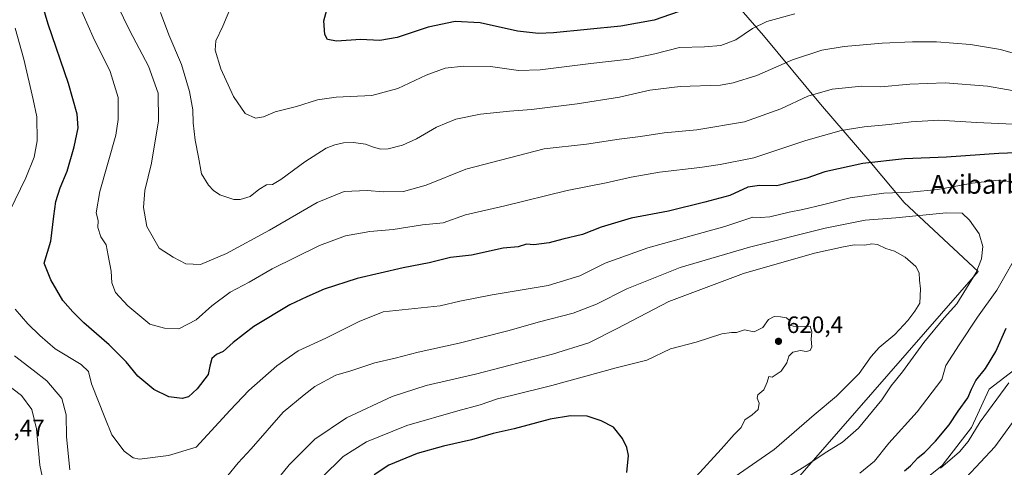
# Model space of a CAD drawing. Units: metres. Extents: x 607052 to 610503, y 4754712 to 4757082.
# Drawn here: x 607964 to 608381, y 4755030 to 4755220 of the extents above; entities that cross this region are included whole.
import ezdxf
from ezdxf.enums import TextEntityAlignment as Align

# ---------------------------------------------------------------- set-up
doc = ezdxf.new("R2010")
doc.units = ezdxf.units.M
doc.header["$MEASUREMENT"] = 0
for name, color, linetype, lineweight in [('Arbolado forestal CxS', 92, 'Continuous', 0), ('Curva de nivel maestra', 30, 'Continuous', 30), ('Curva de nivel normal', 30, 'Continuous', 0), ('Entidad de ámbito territorial', 7, 'Continuous', 0), ('Entidad de ámbito territorial CxS', 92, 'Continuous', 0), ('Municipio', 91, 'Continuous', 13), ('Municipio CxS', 4, 'Continuous', 0), ('Pastizal CxS', 92, 'Continuous', 0), ('Punto de cota en terreno', 7, 'Continuous', 0), ('Rótulo de punto de cota en terreno', 7, 'Continuous', 0), ('Suelo desnudo CxS', 253, 'Continuous', 0), ('Texto cartográfico', 7, 'Continuous', 0)]:
    doc.layers.add(name, color=color, linetype=linetype, lineweight=lineweight)
doc.styles.add('Style-Arial', font='txt')

# ---------------------------------------------------------------- blocks, each defined once
blk = doc.blocks.new('5PATER')
at = {"layer": 'Suelo desnudo CxS', "linetype": 'Continuous', "lineweight": 0}
h = blk.add_hatch(color=51, dxfattribs=at)
edge = h.paths.add_edge_path()
edge.add_ellipse((0, 0), major_axis=(-0.1095731443231308, -0.1110710700762829), ratio=0.9994222409660322, start_angle=0, end_angle=360)

msp = doc.modelspace()

# ---------------------------------------------------------------- linework, layer by layer
at = {"layer": 'Arbolado forestal CxS', "color": 92, "linetype": 'Continuous', "lineweight": 0}
for points in [[(608561.9896999998, 4755166.162699999, 535.0889000000025), (608477.5608999999, 4755131.8135, 571.5495999999986), (608453.4392999997, 4755123.383500001, 580.3849999999948), (608447.1517000003, 4755104.5219, 579.5414000000019), (608413.4767000005, 4755092.050100001, 588.5170999999973), (608396.0154999997, 4755079.5779, 593.1312999999936), (608374.8125, 4755063.364700001, 597.6606999999931), (608367.3289000001, 4755047.1511, 596.8135000000038), (608354.8563000001, 4755030.9373, 595.8456000000006), (608336.0717000002, 4755015.821900001, 596.1980999999942), (608286.8573000003, 4754981.967300001, 598.3251000000018), (608273.5142999999, 4754976.8303, 600.8552999999956), (608260.9247000003, 4754934.8257, 600.744200000001), (608273.6889000004, 4754911.6975, 591.8003000000026), (608303.7351000002, 4754912.7071, 580.5071000000025), (608314.9171000002, 4754926.4805, 577.411500000002), (608319.4877000004, 4754932.110300001, 575.8040000000037), (608330.1228999998, 4754929.199100001, 571.156799999997), (608336.7193, 4754911.0573, 567.325800000006), (608327.9814999999, 4754881.538699999, 567.2461999999941), (608324.5034999996, 4754880.1801, 568.094299999997)], [(608396.0154999997, 4755079.5779, 593.1312999999936), (608374.8125, 4755063.364700001, 597.6606999999931), (608367.3289000001, 4755047.1511, 596.8135000000038), (608354.8563000001, 4755030.9373, 595.8456000000006), (608336.0717000002, 4755015.821900001, 596.1980999999942), (608286.8573000003, 4754981.967300001, 598.3251000000018), (608273.5142999999, 4754976.8303, 600.8552999999956), (608260.9247000003, 4754934.8257, 600.744200000001), (608273.6889000004, 4754911.6975, 591.8003000000026), (608303.7351000002, 4754912.7071, 580.5071000000025), (608314.9171000002, 4754926.4805, 577.411500000002), (608319.4877000004, 4754932.110300001, 575.8040000000037), (608330.1228999998, 4754929.199100001, 571.156799999997), (608336.7193, 4754911.0573, 567.325800000006), (608327.9814999999, 4754881.538699999, 567.2461999999941), (608324.5034999996, 4754880.1801, 568.094299999997), (608289.8661000002, 4754866.649499999, 573.9441999999982), (608268.2997000003, 4754848.4101, 576.1033000000025), (608236.7801000001, 4754811.930299999, 574.832899999994), (608191.9889000002, 4754773.792099999, 570.9192000000039), (608186.5921, 4754740.7753, 559.1518999999971), (608176.7423, 4754734.5943, 557.5298000000039), (608176.1409999998, 4754731.669399999, 556.4486000000034), (607561.7797999998, 4754721.9309, 611.178700000004)]]:
    msp.add_polyline3d(points, dxfattribs=at)
at = {"layer": 'Curva de nivel maestra', "color": 30, "linetype": 'Continuous', "lineweight": 30, "flags": 128}
for points, elevation in [([(608397.6200000001, 4755164.0001), (608378.9000000004, 4755163.280099999), (608356.7199999997, 4755161.720100001), (608338.9400000004, 4755161.040100001), (608321.2599999999, 4755159.090100001), (608305.1500000004, 4755155.5101), (608297.4800000006, 4755152.770099999), (608284.8200000003, 4755149.5001), (608277.4800000006, 4755149.720100001), (608272.5099999999, 4755149.0001), (608264.9699999997, 4755145.4301), (608254.3399999999, 4755142.630100001), (608238.8899999997, 4755138.840100001), (608223.0899999999, 4755135.9001), (608210.4000000004, 4755132.0801), (608202.4800000006, 4755128.880100001), (608194.1500000004, 4755126.9301), (608188.4000000004, 4755125.350099999), (608181.8200000003, 4755124.600099999), (608178.7300000006, 4755124.8201), (608175.1500000004, 4755123.7501), (608168.9000000004, 4755123.090100001), (608155.4800000006, 4755120.1601), (608146.5700000003, 4755119.2401), (608137.4800000006, 4755116.950099999), (608126.4800000006, 4755114.7601), (608106.9500000002, 4755110.2501), (608093.0199999996, 4755105.7601), (608085.6200000001, 4755102.5001), (608078.4800000006, 4755099.170100001), (608063.2599999999, 4755089.890100001), (608054.4000000004, 4755083.120100001), (608050.2400000002, 4755079.340100001), (608047.3300000001, 4755078.040100001), (608045.4100000003, 4755076.340100001), (608044.5300000003, 4755073.0601), (608043.7699999996, 4755069.610099999), (608039.1500000004, 4755063.550100001), (608035.4900000002, 4755060.140100001), (608032.79, 4755059.380100001), (608027.2100000001, 4755060.0801), (608020.7800000003, 4755063.210100001), (608014.0199999996, 4755068.920100001), (608009.0499999998, 4755074.920100001), (608001.8799999999, 4755082.190099999), (607991.1399999997, 4755091.520099999), (607986.5499999998, 4755096.170100001), (607982.2999999998, 4755100.920100001), (607977.2000000002, 4755109.7501), (607974.3899999997, 4755116.770099999), (607977.2000000002, 4755126.030099999), (607978.4400000004, 4755136.720100001), (607979.29, 4755142.940099999), (607981.1500000004, 4755148.7601), (607984.0199999996, 4755155.770099999), (607987.0700000003, 4755166.100099999), (607988.7300000006, 4755174.0801), (607988.2699999996, 4755179.9101), (607984.6200000001, 4755192.9901), (607976.0599999996, 4755218.0701), (607970.1600000003, 4755238.370100001)], 600), ([(608246.6299999999, 4755224.5801), (608232.8799999999, 4755219.840100001), (608218.75, 4755217.1801), (608190.25, 4755214.4101), (608183.8499999996, 4755214.170100001), (608175, 4755215.1801), (608159.1100000005, 4755218.600099999), (608148.5800000001, 4755219.1801), (608137.0499999998, 4755216.8101), (608123.9000000004, 4755212.5101), (608116.6399999997, 4755211.120100001), (608108.4199999999, 4755211.6501), (608098.3600000005, 4755210.890100001), (608094.3499999996, 4755211.590100001), (608093.3200000003, 4755213.770099999), (608092.8600000005, 4755219.540100001), (608094.1799999997, 4755224.200099999)], 575), ([(608338.8799999999, 4755028.720100001), (608341.4299999997, 4755030.890100001), (608344.6100000005, 4755034.290100001), (608347.54, 4755036.710100001), (608352.1399999997, 4755041.340100001), (608357.8300000001, 4755048.280099999), (608361.6299999999, 4755054.0701), (608365.8300000001, 4755059.720100001), (608367.3300000001, 4755063.4001), (608369.1900000004, 4755067.040100001), (608373.2000000002, 4755072.140100001), (608377.6900000004, 4755079.3201), (608382.0899999999, 4755089.280099999)], 600), ([(608221.25, 4755027.960100001), (608221.9699999997, 4755035.2601), (608221.2000000002, 4755038.6501), (608219.5, 4755042.380100001), (608215.6299999999, 4755047.2501), (608210.4600000001, 4755050.0001), (608204.4600000001, 4755051.840100001), (608197.3700000001, 4755052.110099999), (608188.8200000003, 4755050.610099999), (608173.4800000006, 4755046.5001), (608164.6399999997, 4755044.5601), (608155.4299999997, 4755041.8301), (608143.6399999997, 4755039.190099999), (608132.4800000006, 4755036.040100001), (608120.4400000004, 4755031.090100001), (608114.1699999999, 4755027.0601)], 625)]:
    msp.add_lwpolyline(points, dxfattribs=dict(at, elevation=elevation))
at = {"layer": 'Curva de nivel normal', "color": 30, "linetype": 'Continuous', "lineweight": 0, "flags": 128}
for points, elevation in [([(608292.5199999996, 4755222.470000001), (608280.5300000003, 4755219.199999999), (608274.5099999999, 4755216.279999999), (608267.4800000006, 4755211.439999999), (608261.1500000004, 4755209.09), (608254.1799999997, 4755208.460000001), (608243.5999999996, 4755208.210000001), (608233.1799999997, 4755205.5), (608222.3200000003, 4755203.210000001), (608206.0599999996, 4755201.390000001), (608184.5800000001, 4755198.75), (608175.3799999999, 4755198.51), (608163.4800000006, 4755200.08), (608151.9800000006, 4755200.350000001), (608144.2199999997, 4755199.449999999), (608136.29, 4755196.460000001), (608124.2300000006, 4755190.84), (608113.2100000001, 4755187.92), (608098.0700000003, 4755187.119999999), (608090.2400000002, 4755186.02), (608081.25, 4755183.220000001), (608072.1799999997, 4755180.970000001), (608067.3399999999, 4755178.800000001), (608063.9600000001, 4755178.199999999), (608059.5599999996, 4755180.180000001), (608054.5199999996, 4755187.470000001), (608049.2300000006, 4755199.180000001), (608046.7400000002, 4755207.119999999), (608047.0700000003, 4755211.09), (608050.0700000003, 4755217.26), (608054.9000000004, 4755228.890000001)], 580), ([(608394.3600000005, 4755175.24), (608369.4800000006, 4755176.430000001), (608353.4800000006, 4755177.34), (608341.8200000003, 4755176.699999999), (608332.4800000006, 4755175.49), (608321.8200000003, 4755174.619999999), (608312.1500000004, 4755173.060000001), (608297.1500000004, 4755168.76), (608275.1500000004, 4755161.460000001), (608260.8200000003, 4755158.66), (608252.1500000004, 4755157.289999999), (608235.1500000004, 4755155.289999999), (608223.1500000004, 4755153.289999999), (608212.4800000006, 4755150.779999999), (608196.04, 4755147.57), (608169.5099999999, 4755141.119999999), (608152.9400000004, 4755137.279999999), (608143.4199999999, 4755133.930000001), (608134.6600000003, 4755132.980000001), (608122.2300000006, 4755131.100000001), (608112.2999999998, 4755130.17), (608101.9800000006, 4755128.34), (608091.0599999996, 4755124.220000001), (608071.0300000003, 4755114.32), (608061.1600000003, 4755108.779999999), (608053.2100000001, 4755104.5), (608045.4600000001, 4755098.730000001), (608038.8099999996, 4755092.77), (608031.4400000004, 4755088.91), (608025.29, 4755089.230000001), (608019.1500000004, 4755090.9), (608009.7400000002, 4755098.720000001), (608004.5800000001, 4755104.34), (608002.9500000002, 4755108.439999999), (608002.7699999996, 4755113.369999999), (608001.5300000003, 4755120.09), (608000.5999999996, 4755124.539999999), (607998.3700000001, 4755127.99), (607997.0800000001, 4755131.960000001), (607997.2000000002, 4755134.859999999), (607996.3899999997, 4755138.08), (607997.9600000001, 4755147.140000001), (608004.6699999999, 4755171.09), (608005.7599999999, 4755177.680000001), (608005.6699999999, 4755186.960000001), (608002.3600000005, 4755197.980000001), (607995.1200000001, 4755212.619999999), (607988.7999999998, 4755226.939999999)], 594.9999999999999), ([(608390.1500000004, 4755189.029999999), (608374.1500000004, 4755191.84), (608356.1500000004, 4755193.189999999), (608341.2000000002, 4755192.640000001), (608328.9500000002, 4755191.58), (608320.9199999999, 4755191.869999999), (608308.2999999998, 4755190.560000001), (608298.0300000003, 4755187.560000001), (608286.5999999996, 4755182.210000001), (608271.0700000003, 4755176.630000001), (608250.9600000001, 4755173.359999999), (608237.0300000003, 4755172.01), (608227.0300000003, 4755170.470000001), (608218.0599999996, 4755169.34), (608204.1500000004, 4755167.24), (608186.1699999999, 4755165.289999999), (608153.0199999996, 4755156.630000001), (608136.2100000001, 4755149.890000001), (608126.6900000004, 4755147.09), (608118.0899999999, 4755147.029999999), (608111.1600000003, 4755147.600000001), (608101.54, 4755147.119999999), (608090.0800000001, 4755142.430000001), (608069.8899999997, 4755130.810000001), (608051.6200000001, 4755120.82), (608040.5999999996, 4755116.220000001), (608034.4400000004, 4755116.52), (608029.0300000003, 4755119.34), (608023.0999999996, 4755123.180000001), (608017.7999999998, 4755132.26), (608016.4900000002, 4755140.439999999), (608017.0499999998, 4755147.52), (608019.7699999996, 4755159.15), (608022.8300000001, 4755177.119999999), (608022.6600000003, 4755188.84), (608018.5199999996, 4755200.220000001), (608010.5800000001, 4755215.26), (608005.3099999996, 4755226.26)], 590), ([(608385.9400000004, 4755205.57), (608379.5800000001, 4755207.369999999), (608366.8799999999, 4755209.49), (608352.4800000006, 4755210.609999999), (608342.3700000001, 4755210.66), (608329.4800000006, 4755210.060000001), (608313.4000000004, 4755208.680000001), (608303.9500000002, 4755207.119999999), (608291.5099999999, 4755202.949999999), (608276.4199999999, 4755196.369999999), (608266.3899999997, 4755193.189999999), (608261.0199999996, 4755192.300000001), (608243.7999999998, 4755191.67), (608231.0300000003, 4755190.050000001), (608218.1500000004, 4755187.210000001), (608200.25, 4755184.27), (608180.8899999997, 4755181.880000001), (608171.4800000006, 4755181.26), (608159.2400000002, 4755179.99), (608148.7999999998, 4755177.779999999), (608140.6699999999, 4755174.42), (608132.0800000001, 4755169.470000001), (608126.2199999997, 4755166.810000001), (608120.0800000001, 4755165.26), (608116.8200000003, 4755165.050000001), (608113.4800000006, 4755166.050000001), (608110.4800000006, 4755167.26), (608105.4800000006, 4755167.9), (608101.1500000004, 4755167.74), (608097.4800000006, 4755166.869999999), (608093.8200000003, 4755165.58), (608084.7599999999, 4755159.67), (608074.5999999996, 4755152.189999999), (608071.04, 4755150.15), (608068.5999999996, 4755149.99), (608065.29, 4755148.039999999), (608061.5700000003, 4755145.01), (608057.3499999996, 4755143.720000001), (608054.6799999997, 4755143.779999999), (608048.8499999996, 4755145.810000001), (608046.1600000003, 4755147.609999999), (608043.9299999997, 4755149.789999999), (608041.04, 4755154.640000001), (608039.79, 4755161.74), (608038.3300000001, 4755168.949999999), (608037.4600000001, 4755176.24), (608037.29, 4755181.730000001), (608035.9400000004, 4755189.5), (608032.5599999996, 4755200.99), (608027.2400000002, 4755213.52), (608023.6699999999, 4755223.029999999)], 585), ([(607962.04, 4755216.439999999), (607965.6699999999, 4755203.189999999), (607969.6799999997, 4755186.100000001), (607971.1900000004, 4755178.84), (607971.3200000003, 4755168.58), (607970.1399999997, 4755161.66), (607966.6200000001, 4755152.980000001), (607959.7599999999, 4755138.980000001)], 605), ([(607961.9800000006, 4755097.26), (607967.3700000001, 4755090.99), (607972.54, 4755086.16), (607979.0599999996, 4755080.460000001), (607990.0599999996, 4755073.82), (607993.0700000003, 4755070.810000001), (607994.3899999997, 4755065.640000001), (608000.0700000003, 4755051.4), (608003, 4755044.01), (608008.25, 4755037.060000001), (608012.0800000001, 4755034.210000001), (608014.75, 4755033.710000001), (608027.0800000001, 4755035.199999999), (608038.7699999996, 4755038.77), (608053.1799999997, 4755054.52), (608061.0999999996, 4755062.75), (608073, 4755073.310000001), (608082.0300000003, 4755079.57), (608093.7400000002, 4755085.01), (608107.8300000001, 4755092.050000001), (608118.0499999998, 4755096.08), (608126.0700000003, 4755097.02), (608142.0999999996, 4755098.680000001), (608150.4800000006, 4755100.619999999), (608164.1500000004, 4755103.32), (608187.8600000005, 4755107.32), (608201.3799999999, 4755111.4), (608212.0899999999, 4755116.720000001), (608230.2100000001, 4755123.24), (608262.8200000003, 4755132.380000001), (608274.6600000003, 4755136.24), (608278.0800000001, 4755136.07), (608281.8200000003, 4755136.460000001), (608290.0199999996, 4755138.439999999), (608295.9000000004, 4755139.470000001), (608304.1299999999, 4755141.470000001), (608315.9100000003, 4755144.480000001), (608330.2000000002, 4755146.449999999), (608341.29, 4755146.810000001), (608353, 4755147.980000001), (608367.6100000005, 4755150.65), (608377.6100000005, 4755151.800000001), (608386.8200000003, 4755151.32)], 605), ([(608274.04, 4755016.77), (608296.3600000005, 4755030.439999999), (608306.0300000003, 4755036.789999999), (608312.7199999997, 4755040.84), (608319.4400000004, 4755046.789999999), (608329.2800000003, 4755058.77), (608333.29, 4755064.810000001), (608338.0999999996, 4755070.75), (608347.0700000003, 4755083.140000001), (608355.8099999996, 4755093.600000001), (608361.0800000001, 4755099.5), (608369.3399999999, 4755112.84), (608371.5899999999, 4755118.630000001), (608372.0700000003, 4755123.9), (608370.5800000001, 4755129.199999999), (608366.5099999999, 4755135.050000001), (608363.3300000001, 4755137.960000001), (608356.6299999999, 4755138.17), (608335.2999999998, 4755136.02), (608322.2699999996, 4755134.960000001), (608305.2699999996, 4755131.550000001), (608273.2999999998, 4755123.619999999), (608243.9400000004, 4755114.890000001), (608221.2599999999, 4755105.9), (608208.4000000004, 4755099.350000001), (608198.5, 4755095.52), (608184.29, 4755091.930000001), (608170.8200000003, 4755088.140000001), (608150.1500000004, 4755082.9), (608132.8200000003, 4755079.08), (608123.1500000004, 4755076.539999999), (608114.4800000006, 4755074.51), (608104.2999999998, 4755071.140000001), (608097.9699999997, 4755069.220000001), (608089.0499999998, 4755064.430000001), (608084.4800000006, 4755061), (608075.5599999996, 4755053.66), (608062.0800000001, 4755038.060000001), (608056.5300000003, 4755032.100000001), (608052.2400000002, 4755026.77)], 610.0000000000001), ([(608267.1500000004, 4755026.350000001), (608283.6500000004, 4755037.77), (608300.6600000003, 4755052.5), (608310.0800000001, 4755060.359999999), (608319.7599999999, 4755070.039999999), (608324.7999999998, 4755077.199999999), (608328.1500000004, 4755081.01), (608334.79, 4755086.600000001), (608340.4100000003, 4755092.41), (608343.3799999999, 4755096.439999999), (608345.3799999999, 4755099.77), (608345.7699999996, 4755105.880000001), (608345.3200000003, 4755109.600000001), (608345.2199999997, 4755112.720000001), (608343.79, 4755115.32), (608339.2599999999, 4755119.359999999), (608334.6600000003, 4755121.800000001), (608331.0300000003, 4755123.02), (608327.4800000006, 4755124.65), (608325.0499999998, 4755124.9), (608322.0700000003, 4755124.4), (608317.54, 4755124.5), (608313.1299999999, 4755123.689999999), (608300.8600000005, 4755121.02), (608270.6600000003, 4755112.380000001), (608239.0300000003, 4755100.58), (608217.1500000004, 4755089.01), (608205.1500000004, 4755083.02), (608189.8200000003, 4755078.15), (608157.1500000004, 4755069.730000001), (608136.2800000003, 4755064.9), (608121.8700000001, 4755060.300000001), (608102.4299999997, 4755051.26), (608089.0199999996, 4755042.180000001), (608078.1500000004, 4755031.289999999), (608071.54, 4755023.060000001)], 615), ([(608388.4400000004, 4755123.480000001), (608378.1299999999, 4755105.289999999), (608369.8600000005, 4755093.92), (608362.0800000001, 4755082.210000001), (608356.3899999997, 4755073.34), (608354.7199999997, 4755067.470000001), (608344.3399999999, 4755053.77), (608332.2800000003, 4755040.439999999), (608326.25, 4755032.800000001), (608320, 4755027.779999999)], 605), ([(608250.7000000002, 4755026.289999999), (608261.2999999998, 4755037.880000001), (608266.7400000002, 4755044.100000001), (608269.6699999999, 4755047.100000001), (608271.2999999998, 4755050.350000001), (608274.4400000004, 4755052.430000001), (608276.9500000002, 4755054.789999999), (608277.4199999999, 4755057.350000001), (608276.4500000002, 4755059.550000001), (608276.7999999998, 4755060.939999999), (608279.29, 4755063.060000001), (608280.7199999997, 4755066.279999999), (608281.4199999999, 4755068.730000001), (608282.8200000003, 4755068.430000001), (608286.7199999997, 4755070.930000001), (608289.0300000003, 4755074.550000001), (608289.9600000001, 4755077.279999999), (608291.5999999996, 4755079), (608294.8600000005, 4755079.74), (608297.3200000003, 4755079.300000001), (608298.9699999997, 4755079.730000001), (608299.5999999996, 4755081.25), (608299.4000000004, 4755084.57), (608299.6799999997, 4755087.640000001), (608298.9500000002, 4755090.08), (608296.4800000006, 4755089.99), (608291.8200000003, 4755090.060000001), (608289.6900000004, 4755090.970000001), (608290.0899999999, 4755092.66), (608289, 4755093.630000001), (608286.3899999997, 4755094.01), (608283.7400000002, 4755094.230000001), (608281.2800000003, 4755092.949999999), (608278.8399999999, 4755089.480000001), (608275.2599999999, 4755087.699999999), (608271.2000000002, 4755088.460000001), (608267.7100000001, 4755087.32), (608265.6900000004, 4755087.430000001), (608261.4800000006, 4755086.779999999), (608250.7100000001, 4755083.32), (608239.7400000002, 4755080.430000001), (608229.79, 4755075.720000001), (608216.7199999997, 4755072.439999999), (608189.5499999998, 4755064.949999999), (608173, 4755060.77), (608166.4000000004, 4755059.300000001), (608159.1600000003, 4755056.710000001), (608149.5999999996, 4755054.24), (608127.9800000006, 4755047.970000001), (608110.8799999999, 4755041.07), (608101.0999999996, 4755034.859999999), (608092.0700000003, 4755025.970000001)], 620), ([(607985.1799999997, 4755029.100000001), (607983.7999999998, 4755043.130000001), (607983.7199999997, 4755052.439999999), (607981.7800000003, 4755059.4), (607975.4299999997, 4755066.84), (607969.6600000003, 4755071.390000001), (607961.7300000006, 4755077.470000001)], 610.0000000000001), ([(607977.4400000004, 4755007.869999999), (607972.5099999999, 4755031.100000001), (607971.1399999997, 4755046.600000001), (607969.0800000001, 4755054.789999999), (607964.7999999998, 4755060.699999999), (607958.2999999998, 4755065.59)], 615), ([(608354.1900000004, 4755029.869999999), (608362.2300000006, 4755036.84), (608365.9400000004, 4755041.199999999), (608371.04, 4755049.439999999), (608383.1500000004, 4755066.100000001)], 594.9999999999999), ([(608359.0199999996, 4755019.449999999), (608377.2000000002, 4755038.970000001), (608388.1500000004, 4755053.92)], 590)]:
    msp.add_lwpolyline(points, dxfattribs=dict(at, elevation=elevation))
at = {"layer": 'Entidad de ámbito territorial', "color": 7, "linetype": 'Continuous', "lineweight": 0, "flags": 128}
msp.add_lwpolyline([(608257.5009999991, 4755238.408999999), (608279.2410000007, 4755213.283000001), (608303.2929999987, 4755184.110000002), (608324.266, 4755159.867000001), (608338.8489999986, 4755142.440000001), (608370.2039999998, 4755113.259000001), (608332.3199999986, 4755069.822000002), (608186.1219999995, 4754902.206), (608121.3929999997, 4754827.990999999), (608112.6919999993, 4754814.388999999), (608092.1799999995, 4754780.263000002), (608078.4709999999, 4754756.201999999), (608066.1299999985, 4754737.097000001), (608063.6169999997, 4754732.260999999), (608062.6701433054, 4754729.87075087)], dxfattribs=at)
msp.add_lwpolyline([(608257.5009999991, 4755238.408999999), (608279.2410000007, 4755213.283000001), (608303.2929999987, 4755184.110000002), (608324.266, 4755159.867000001), (608338.8489999986, 4755142.440000001), (608370.2039999998, 4755113.259000001), (608332.3199999986, 4755069.822000002), (608186.1219999995, 4754902.206), (608121.3929999997, 4754827.990999999), (608112.6919999993, 4754814.388999999), (608092.1799999995, 4754780.263000002), (608078.4709999999, 4754756.201999999), (608066.1299999985, 4754737.097000001), (608063.6169999997, 4754732.260999999), (608062.6701433054, 4754729.87075087)], dxfattribs=at)
at = {"layer": 'Entidad de ámbito territorial CxS', "color": 92, "linetype": 'Continuous', "lineweight": 0, "flags": 128}
for points in [[(608257.5009999998, 4755238.409), (608279.2410000014, 4755213.283), (608303.2929999996, 4755184.11), (608324.2660000008, 4755159.867000001), (608338.8489999995, 4755142.439999999), (608370.2040000006, 4755113.259000001), (608332.3199999993, 4755069.822000001), (608186.1220000003, 4754902.205999999), (608121.3930000005, 4754827.991000001), (608112.6920000003, 4754814.389), (608092.1800000003, 4754780.263), (608078.4710000008, 4754756.202), (608066.1299999993, 4754737.097), (608063.6170000006, 4754732.261), (608062.6701433063, 4754729.870750868), (607087.9500008163, 4754714.419982417)], [(609773.5157920056, 4754756.990206819), (608062.6701433063, 4754729.870750868), (608063.6170000006, 4754732.261), (608066.1299999993, 4754737.097), (608078.4710000008, 4754756.202), (608092.1800000003, 4754780.263), (608112.6920000003, 4754814.389), (608121.3930000005, 4754827.991000001), (608186.1220000003, 4754902.205999999), (608332.3199999993, 4755069.822000001), (608370.2040000006, 4755113.259000001), (608338.8489999995, 4755142.439999999), (608324.2660000008, 4755159.867000001), (608303.2929999996, 4755184.11), (608279.2410000014, 4755213.283), (608257.5009999998, 4755238.409)]]:
    msp.add_lwpolyline(points, dxfattribs=at)
at = {"layer": 'Municipio', "color": 91, "linetype": 'Continuous', "lineweight": 13, "flags": 128}
msp.add_lwpolyline([(608257.5009999991, 4755238.408999999), (608279.2410000007, 4755213.283000001), (608303.2929999987, 4755184.110000002), (608324.266, 4755159.867000001), (608338.8489999986, 4755142.440000001), (608370.2039999998, 4755113.259000001), (608332.3199999986, 4755069.822000002), (608186.1219999995, 4754902.206), (608121.3929999997, 4754827.990999999), (608112.6919999993, 4754814.388999999), (608092.1799999995, 4754780.263000002), (608078.4709999999, 4754756.201999999), (608066.1299999985, 4754737.097000001), (608063.6169999997, 4754732.260999999), (608062.6701433054, 4754729.87075087)], dxfattribs=at)
msp.add_lwpolyline([(608257.5009999991, 4755238.408999999), (608279.2410000007, 4755213.283000001), (608303.2929999987, 4755184.110000002), (608324.266, 4755159.867000001), (608338.8489999986, 4755142.440000001), (608370.2039999998, 4755113.259000001), (608332.3199999986, 4755069.822000002), (608186.1219999995, 4754902.206), (608121.3929999997, 4754827.990999999), (608112.6919999993, 4754814.388999999), (608092.1799999995, 4754780.263000002), (608078.4709999999, 4754756.201999999), (608066.1299999985, 4754737.097000001), (608063.6169999997, 4754732.260999999), (608062.6701433054, 4754729.87075087)], dxfattribs=at)
at = {"layer": 'Municipio CxS', "color": 4, "linetype": 'Continuous', "lineweight": 0, "flags": 128}
for points in [[(608257.5009999998, 4755238.409), (608279.2410000014, 4755213.283), (608303.2929999996, 4755184.11), (608324.2660000008, 4755159.867000001), (608338.8489999995, 4755142.439999999), (608370.2040000006, 4755113.259000001), (608332.3199999993, 4755069.822000001), (608186.1220000003, 4754902.205999999), (608121.3930000005, 4754827.991000001), (608112.6920000003, 4754814.389), (608092.1800000003, 4754780.263), (608078.4710000008, 4754756.202), (608066.1299999993, 4754737.097), (608063.6170000006, 4754732.261), (608062.6701433063, 4754729.870750868), (607087.9500008163, 4754714.419982417)], [(609773.5157920056, 4754756.990206819), (608062.6701433063, 4754729.870750868), (608063.6170000006, 4754732.261), (608066.1299999993, 4754737.097), (608078.4710000008, 4754756.202), (608092.1800000003, 4754780.263), (608112.6920000003, 4754814.389), (608121.3930000005, 4754827.991000001), (608186.1220000003, 4754902.205999999), (608332.3199999993, 4755069.822000001), (608370.2040000006, 4755113.259000001), (608338.8489999995, 4755142.439999999), (608324.2660000008, 4755159.867000001), (608303.2929999996, 4755184.11), (608279.2410000014, 4755213.283), (608257.5009999998, 4755238.409)]]:
    msp.add_lwpolyline(points, dxfattribs=at)
at = {"layer": 'Pastizal CxS', "color": 92, "linetype": 'Continuous', "lineweight": 0}
for points in [[(608561.9896999998, 4755166.162699999, 535.0889000000025), (608477.5608999999, 4755131.8135, 571.5495999999986), (608453.4392999997, 4755123.383500001, 580.3849999999948), (608447.1517000003, 4755104.5219, 579.5414000000019), (608413.4767000005, 4755092.050100001, 588.5170999999973), (608396.0154999997, 4755079.5779, 593.1312999999936), (608374.8125, 4755063.364700001, 597.6606999999931), (608367.3289000001, 4755047.1511, 596.8135000000038), (608354.8563000001, 4755030.9373, 595.8456000000006), (608336.0717000002, 4755015.821900001, 596.1980999999942), (608286.8573000003, 4754981.967300001, 598.3251000000018), (608273.5142999999, 4754976.8303, 600.8552999999956), (608260.9247000003, 4754934.8257, 600.744200000001), (608273.6889000004, 4754911.6975, 591.8003000000026), (608303.7351000002, 4754912.7071, 580.5071000000025), (608314.9171000002, 4754926.4805, 577.411500000002), (608319.4877000004, 4754932.110300001, 575.8040000000037), (608330.1228999998, 4754929.199100001, 571.156799999997), (608336.7193, 4754911.0573, 567.325800000006), (608327.9814999999, 4754881.538699999, 567.2461999999941), (608324.5034999996, 4754880.1801, 568.094299999997)], [(608382.9345000006, 4754932.427300001, 560.7097000000067), (608376.2783000004, 4754931.096100001, 561.5040000000008), (608366.9593000002, 4754915.7871, 562.1211999999941), (608354.3120999997, 4754892.490499999, 561.3614999999991), (608342.9961000001, 4754873.853499999, 562.5075999999972), (608324.5034999996, 4754880.1801, 568.094299999997), (608327.9814999999, 4754881.538699999, 567.2461999999941), (608336.7193, 4754911.0573, 567.325800000006), (608330.1228999998, 4754929.199100001, 571.156799999997), (608319.4877000004, 4754932.110300001, 575.8040000000037), (608314.9171000002, 4754926.4805, 577.411500000002), (608303.7351000002, 4754912.7071, 580.5071000000025), (608273.6889000004, 4754911.6975, 591.8003000000026), (608260.9247000003, 4754934.8257, 600.744200000001), (608273.5142999999, 4754976.8303, 600.8552999999956), (608286.8573000003, 4754981.967300001, 598.3251000000018), (608336.0717000002, 4755015.821900001, 596.1980999999942), (608354.8563000001, 4755030.9373, 595.8456000000006), (608367.3289000001, 4755047.1511, 596.8135000000038), (608374.8125, 4755063.364700001, 597.6606999999931), (608396.0154999997, 4755079.5779, 593.1312999999936)]]:
    msp.add_polyline3d(points, dxfattribs=at)

# ---------------------------------------------------------------- block references
at = {"layer": 'Punto de cota en terreno', "color": 7, "linetype": 'Continuous', "lineweight": 0, "xscale": 10, "yscale": 10, "zscale": 10}
msp.add_blockref('5PATER', (608285.54, 4755083.640000001, 620.3999999999943), dxfattribs=at)

# ---------------------------------------------------------------- texts
at = {"layer": 'Rótulo de punto de cota en terreno', "color": 7, "linetype": 'Continuous', "lineweight": 0, "style": 'Style-Arial'}
for s, p in [('620,4', (608289.0678000003, 4755087.1678)), ('621,47', (607945.4096999997, 4755043.409700001))]:
    msp.add_text(s, height=7.000000000000002, dxfattribs=at).set_placement(p)
at = {"layer": 'Texto cartográfico', "color": 7, "linetype": 'Continuous', "lineweight": 0, "style": 'Style-Arial'}
msp.add_text('Axibarbide', height=8, dxfattribs=at).set_placement((608377.2864902435, 4755150.200149999), align=Align.MIDDLE_CENTER)

doc.saveas('drawing.dxf')
